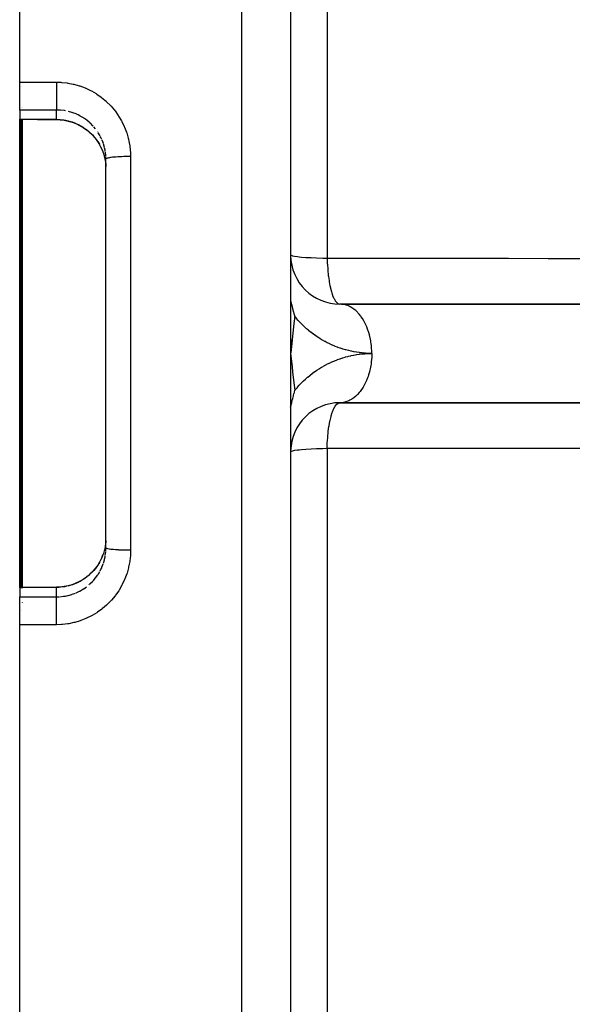
# Model space of a CAD drawing. Units: millimetres. Extents: x -291 to 503, y -310 to 310.
# Drawn here: x 341 to 363, y -46 to -6 of the extents above; entities that cross this region are included whole.
import ezdxf

# ---------------------------------------------------------------- set-up
doc = ezdxf.new("R2010")
doc.units = ezdxf.units.MM
doc.linetypes.add('DASHED', pattern=[9.652, 8.128, -1.524])
doc.layers.add('nevidi', color=4, linetype='DASHED')

msp = doc.modelspace()

# ---------------------------------------------------------------- linework, layer by layer
at = {"color": 2}
for p, q in [((340.921, -8.996), (340.921, 60)), ((351.921, 57.982), (351.921, -20)), ((351.921, 57.826), (351.921, -14.795)), ((340.921, -10.126), (340.921, -8.996)), ((340.921, -10.126), (340.921, -10.501)), ((340.921, -10.509), (340.921, -10.501)), ((340.921, -20), (340.921, -10.509)), ((344.234, -11.666), (344.161, -11.526)), ((344.421, -12.112), (344.419, -12.019)), ((344.421, -20), (344.421, -12.112)), ((344.421, -20), (344.421, -12.112)), ((353.982, -18.002), (353.921, -18)), ((377.417, -18), (353.921, -18)), ((353.982, -18.002), (382.076, -18.002)), ((351.935, -19.451), (351.921, -20)), ((351.951, -19.454), (351.921, -20)), ((351.966, -19.457), (351.921, -20)), ((340.921, -29.491), (340.921, -20)), ((344.421, -27.888), (344.421, -20)), ((344.421, -27.888), (344.421, -20)), ((351.921, -20), (351.921, -97.982)), ((353.923, -22), (377.417, -22)), ((382.237, -21.998), (353.982, -21.998)), ((351.921, -25.205), (351.921, -97.826)), ((344.419, -27.981), (344.421, -27.888)), ((344.161, -28.474), (344.163, -28.471)), ((340.921, -29.499), (340.921, -29.491)), ((340.921, -29.499), (340.921, -29.874)), ((340.921, -31.004), (340.921, -29.874)), ((340.921, -100), (340.921, -31.004))]:
    msp.add_line(p, q, dxfattribs=at)
for points in [[(341.025, -10.509), (340.973, -10.508), (340.921, -10.509)], [(341.047, -10.509), (341.036, -10.509), (341.025, -10.509)], [(342.417, -10.515), (341.732, -10.512), (341.047, -10.509)], [(342.417, -10.515), (342.56, -10.52), (342.725, -10.54), (342.887, -10.572), (343.047, -10.618), (343.203, -10.677), (343.352, -10.748), (343.495, -10.831), (343.632, -10.926), (343.76, -11.032), (343.879, -11.147), (343.987, -11.271), (344.085, -11.405), (344.161, -11.526)], [(344.301, -11.829), (344.322, -11.89), (344.348, -11.975), (344.354, -11.998), (344.387, -12.146), (344.388, -12.15), (344.392, -12.17), (344.412, -12.32), (344.414, -12.344), (344.419, -12.417)], [(352.09, -18.495), (352.086, -18.481), (352.065, -18.398), (352.06, -18.38), (352.06, -18.378), (352.058, -18.371), (352.051, -18.345), (352.04, -18.3), (352.022, -18.231), (352.017, -18.212), (352.015, -18.203), (352.008, -18.176), (352.008, -18.173), (351.991, -18.106), (351.985, -18.082), (351.976, -18.046), (351.968, -18.012), (351.954, -17.956), (351.945, -17.918), (351.925, -17.833), (351.923, -17.825), (351.921, -17.814)], [(351.921, -22.186), (351.941, -22.098), (351.953, -22.049), (351.963, -22.006), (351.972, -21.971), (351.985, -21.919), (352.002, -21.851), (352.004, -21.841), (352.005, -21.839), (352.009, -21.823), (352.036, -21.715), (352.038, -21.707), (352.041, -21.696), (352.055, -21.638), (352.058, -21.629), (352.073, -21.571), (352.073, -21.57), (352.076, -21.557), (352.09, -21.505)], [(353.982, -21.998), (353.942, -22), (353.921, -22)], [(344.419, -27.583), (344.416, -27.631), (344.414, -27.656), (344.395, -27.807), (344.391, -27.832), (344.388, -27.85), (344.36, -27.981), (344.353, -28.005), (344.322, -28.11), (344.309, -28.15), (344.301, -28.173)], [(344.233, -28.335), (344.237, -28.328), (344.301, -28.174)], [(344.162, -28.473), (344.087, -28.594), (343.988, -28.728), (343.879, -28.853), (343.761, -28.968), (343.633, -29.073), (343.497, -29.168), (343.353, -29.251), (343.204, -29.322), (343.049, -29.381), (342.889, -29.427), (342.726, -29.46), (342.56, -29.479), (342.417, -29.485)], [(340.921, -29.491), (340.973, -29.492), (341.025, -29.491)], [(341.025, -29.491), (341.036, -29.491), (341.047, -29.491)], [(341.047, -29.491), (341.732, -29.488), (342.417, -29.485)]]:
    msp.add_lwpolyline(points, dxfattribs=at)
for centre, start, end in [((353.921, -16), 180.6534, 269.9999), ((353.921, -24), 90, 178.6925)]:
    msp.add_arc(centre, 2, start, end, dxfattribs=at)
at = {"layer": 'nevidi', "color": 7, "linetype": 'Continuous'}
for p, q in [((349.921, 60), (349.921, -20)), ((353.403, 34.183), (353.403, -16.137)), ((340.921, -8.996), (342.421, -8.996)), ((340.976, -9.18), (340.976, -9.179)), ((342.421, -10.126), (340.921, -10.126)), ((340.976, -10.037), (340.976, -10.035)), ((341.016, -10.037), (341.016, -10.038)), ((341.016, -10.117), (341.016, -10.119)), ((342.421, -10.507), (342.421, -10.126)), ((340.976, -20), (340.976, -10.508)), ((341.016, -10.501), (341.016, -10.503)), ((341.016, -10.508), (341.016, -20)), ((344.001, -10.893), (343.927, -10.803)), ((344.099, -11.03), (344.089, -11.015)), ((344.185, -11.175), (344.111, -11.049)), ((344.318, -11.483), (344.267, -11.346)), ((345.421, -12.013), (345.421, -20)), ((340.976, -29.492), (340.976, -20)), ((341.016, -20), (341.016, -29.491)), ((345.421, -20), (345.421, -27.987)), ((349.921, -20), (349.921, -100)), ((353.403, -23.863), (353.403, -74.183)), ((344.398, -28.189), (344.415, -28.044)), ((344.416, -28.022), (344.419, -27.981)), ((344.157, -28.482), (344.16, -28.474)), ((344.101, -28.967), (344.176, -28.842)), ((342.421, -29.874), (342.421, -29.493)), ((340.921, -29.874), (342.421, -29.874)), ((342.421, -29.874), (342.515, -29.872)), ((341.016, -30.111), (341.016, -30.112)), ((340.976, -30.432), (340.976, -30.431)), ((342.421, -31.004), (340.921, -31.004))]:
    msp.add_line(p, q, dxfattribs=at)
for points in [[(342.421, -8.996), (342.59, -9.001), (342.623, -9.003), (342.842, -9.026), (342.874, -9.031), (343.09, -9.072), (343.122, -9.079), (343.334, -9.139), (343.366, -9.149), (343.573, -9.227), (343.603, -9.24), (343.802, -9.334), (343.831, -9.349), (344.021, -9.46), (344.049, -9.478), (344.229, -9.605), (344.256, -9.625), (344.426, -9.767), (344.45, -9.789), (344.607, -9.945), (344.629, -9.969), (344.771, -10.136), (344.792, -10.162), (344.92, -10.343), (344.938, -10.37), (345.052, -10.561), (345.067, -10.59), (345.164, -10.79), (345.177, -10.82), (345.256, -11.026), (345.267, -11.057), (345.329, -11.27), (345.336, -11.302), (345.357, -11.393), (345.381, -11.52), (345.386, -11.553), (345.411, -11.775), (345.414, -11.808), (345.421, -12.013)], [(342.421, -8.996), (342.421, -9.044), (342.421, -9.085), (342.421, -9.113), (342.421, -9.179), (342.421, -9.22), (342.421, -9.248), (342.421, -9.313), (342.421, -9.353), (342.421, -9.38), (342.421, -9.444), (342.421, -9.483), (342.421, -9.508), (342.421, -9.569), (342.421, -9.605), (342.421, -9.629), (342.421, -9.687), (342.421, -9.72), (342.421, -9.742), (342.421, -9.794), (342.421, -9.823), (342.421, -9.843), (342.421, -9.889), (342.421, -9.914), (342.421, -9.931), (342.421, -9.971), (342.421, -9.991), (342.421, -10.005), (342.421, -10.037), (342.421, -10.053), (342.421, -10.063), (342.421, -10.086), (342.421, -10.097), (342.421, -10.104), (342.421, -10.119), (342.421, -10.124), (342.421, -10.126)], [(342.781, -10.158), (342.745, -10.152), (342.723, -10.149), (342.577, -10.132), (342.556, -10.13), (342.515, -10.128), (342.421, -10.126)], [(343.907, -10.782), (343.893, -10.766), (343.79, -10.663), (343.774, -10.648), (343.737, -10.615), (343.661, -10.553), (343.644, -10.539), (343.524, -10.454), (343.524, -10.454), (343.506, -10.443), (343.38, -10.369), (343.361, -10.358), (343.29, -10.323), (343.229, -10.295), (343.209, -10.286), (343.072, -10.234), (343.051, -10.227), (343.041, -10.224), (342.909, -10.186)], [(340.921, -10.501), (340.968, -10.501), (340.976, -10.501), (341.024, -10.501), (341.031, -10.501)], [(341.031, -10.501), (341.025, -10.509), (341.025, -10.509)], [(341.031, -10.501), (341.039, -10.501), (341.041, -10.501), (341.05, -10.501), (341.051, -10.501)], [(341.051, -10.501), (341.047, -10.509), (341.047, -10.509)], [(341.051, -10.501), (341.638, -10.504), (341.736, -10.504), (342.338, -10.507), (342.421, -10.507)], [(342.421, -10.507), (342.418, -10.514), (342.417, -10.515)], [(342.421, -10.507), (342.515, -10.51), (342.54, -10.512), (342.563, -10.513), (342.704, -10.529), (342.727, -10.533), (342.781, -10.542), (342.866, -10.56), (342.889, -10.565), (343.026, -10.604), (343.041, -10.609), (343.048, -10.611), (343.182, -10.661), (343.203, -10.67), (343.29, -10.71), (343.332, -10.731), (343.352, -10.741), (343.475, -10.812), (343.495, -10.824), (343.524, -10.843), (343.612, -10.905), (343.631, -10.919), (343.737, -11.005), (343.741, -11.009), (343.758, -11.024), (343.86, -11.123), (343.876, -11.139), (343.927, -11.195), (343.97, -11.246), (343.984, -11.264), (344.069, -11.378), (344.082, -11.397), (344.089, -11.408), (344.157, -11.518)], [(344.258, -11.326), (344.222, -11.247), (344.195, -11.194)], [(344.365, -11.644), (344.325, -11.503), (344.322, -11.494)], [(344.223, -11.643), (344.234, -11.665), (344.293, -11.806), (344.301, -11.829)], [(344.398, -11.809), (344.388, -11.753), (344.37, -11.665)], [(344.418, -12), (344.416, -11.978), (344.401, -11.831)], [(345.421, -12.013), (345.411, -12.013), (345.327, -12.013), (345.305, -12.013), (345.278, -12.014), (345.195, -12.015), (345.173, -12.016), (345.147, -12.016), (345.066, -12.019), (345.046, -12.02), (345.021, -12.021), (344.944, -12.025), (344.926, -12.026), (344.902, -12.027), (344.831, -12.032), (344.814, -12.033), (344.793, -12.035), (344.728, -12.04), (344.714, -12.042), (344.695, -12.044), (344.638, -12.05), (344.626, -12.052), (344.61, -12.054), (344.562, -12.061), (344.552, -12.063), (344.539, -12.065), (344.501, -12.073), (344.494, -12.075), (344.484, -12.078), (344.457, -12.086), (344.452, -12.088), (344.446, -12.09), (344.43, -12.099), (344.428, -12.101), (344.425, -12.104), (344.421, -12.112)], [(351.921, -16), (351.939, -16.019), (351.939, -16.019), (351.993, -16.038), (351.993, -16.038), (352.082, -16.056), (352.083, -16.056), (352.205, -16.073), (352.206, -16.073), (352.272, -16.081), (352.359, -16.089), (352.36, -16.089), (352.541, -16.103), (352.542, -16.103), (352.748, -16.115), (352.749, -16.115), (352.976, -16.125), (352.977, -16.125), (353.222, -16.133), (353.222, -16.133), (353.403, -16.137)], [(353.403, -16.137), (354.989, -16.138), (355.227, -16.139), (356.834, -16.14), (357.073, -16.14), (358.68, -16.141), (358.919, -16.141), (360.526, -16.142), (360.764, -16.142), (362.371, -16.143), (362.61, -16.144), (364.217, -16.145)], [(353.403, -16.137), (353.403, -16.14), (353.409, -16.334), (353.41, -16.358), (353.412, -16.394), (353.424, -16.582), (353.426, -16.606), (353.429, -16.641), (353.448, -16.821), (353.45, -16.845), (353.455, -16.877), (353.479, -17.046), (353.482, -17.069), (353.487, -17.099), (353.517, -17.254), (353.521, -17.276), (353.527, -17.303), (353.561, -17.442), (353.567, -17.462), (353.574, -17.486), (353.612, -17.607), (353.618, -17.624), (353.626, -17.645), (353.667, -17.745), (353.674, -17.76), (353.683, -17.777), (353.727, -17.855), (353.735, -17.867), (353.743, -17.879), (353.79, -17.935), (353.798, -17.943), (353.807, -17.951), (353.855, -17.984), (353.863, -17.988), (353.872, -17.991), (353.921, -18)], [(355.216, -20), (355.215, -19.929), (355.215, -19.906), (355.207, -19.768), (355.197, -19.662), (355.195, -19.639), (355.176, -19.505), (355.157, -19.403), (355.152, -19.379), (355.122, -19.251), (355.094, -19.153), (355.087, -19.131), (355.046, -19.01), (355.011, -18.919), (355.001, -18.897), (354.951, -18.787), (354.908, -18.704), (354.896, -18.684), (354.837, -18.586), (354.787, -18.513), (354.773, -18.494), (354.706, -18.41), (354.651, -18.348), (354.635, -18.332), (354.562, -18.262), (354.501, -18.212), (354.484, -18.199), (354.406, -18.146), (354.342, -18.109), (354.323, -18.099), (354.242, -18.062), (354.175, -18.039), (354.154, -18.033), (354.071, -18.014), (354.003, -18.004), (353.982, -18.002)], [(352.09, -18.495), (352.043, -18.897), (352.041, -18.919), (351.982, -19.437), (351.98, -19.459), (351.923, -19.976), (351.921, -20)], [(355.216, -20), (355.185, -20), (355.171, -20), (355.071, -19.997), (355.056, -19.997), (354.956, -19.992), (354.941, -19.991), (354.842, -19.983), (354.827, -19.981), (354.728, -19.97), (354.713, -19.968), (354.614, -19.954), (354.6, -19.952), (354.501, -19.936), (354.487, -19.933), (354.389, -19.913), (354.374, -19.91), (354.277, -19.888), (354.263, -19.885), (354.166, -19.86), (354.152, -19.856), (354.056, -19.828), (354.041, -19.824), (353.946, -19.793), (353.932, -19.788), (353.838, -19.755), (353.824, -19.75), (353.731, -19.714), (353.717, -19.709), (353.625, -19.67), (353.612, -19.664), (353.521, -19.623), (353.507, -19.617), (353.417, -19.573), (353.404, -19.566), (353.316, -19.52), (353.303, -19.513), (353.216, -19.464), (353.203, -19.456), (353.117, -19.405), (353.105, -19.397), (353.021, -19.344), (353.008, -19.335), (352.926, -19.279), (352.914, -19.271), (352.832, -19.212), (352.821, -19.203), (352.741, -19.143), (352.73, -19.133), (352.652, -19.07), (352.641, -19.061), (352.565, -18.996), (352.554, -18.986), (352.481, -18.919), (352.47, -18.908), (352.398, -18.839), (352.388, -18.828), (352.318, -18.757), (352.308, -18.746), (352.24, -18.673), (352.23, -18.662), (352.165, -18.586), (352.155, -18.575), (352.092, -18.498), (352.09, -18.495)], [(351.921, -20), (351.943, -20.203), (351.98, -20.541), (352.003, -20.745), (352.041, -21.081), (352.064, -21.286), (352.09, -21.505)], [(352.09, -21.505), (352.12, -21.468), (352.129, -21.456), (352.195, -21.378), (352.205, -21.367), (352.273, -21.291), (352.283, -21.281), (352.353, -21.207), (352.363, -21.196), (352.436, -21.124), (352.446, -21.114), (352.52, -21.045), (352.531, -21.035), (352.608, -20.967), (352.619, -20.958), (352.697, -20.893), (352.709, -20.884), (352.789, -20.821), (352.8, -20.812), (352.882, -20.751), (352.894, -20.743), (352.978, -20.685), (352.99, -20.677), (353.075, -20.621), (353.088, -20.613), (353.175, -20.56), (353.188, -20.553), (353.276, -20.502), (353.289, -20.495), (353.378, -20.447), (353.392, -20.44), (353.483, -20.395), (353.496, -20.389), (353.589, -20.346), (353.602, -20.34), (353.696, -20.3), (353.71, -20.295), (353.804, -20.257), (353.818, -20.252), (353.914, -20.218), (353.928, -20.213), (354.025, -20.182), (354.039, -20.177), (354.137, -20.148), (354.151, -20.144), (354.249, -20.119), (354.264, -20.115), (354.363, -20.092), (354.377, -20.089), (354.477, -20.069), (354.491, -20.066), (354.592, -20.049), (354.606, -20.047), (354.707, -20.033), (354.722, -20.031), (354.823, -20.019), (354.838, -20.018), (354.939, -20.01), (354.954, -20.009), (355.055, -20.003), (355.07, -20.003), (355.172, -20), (355.187, -20), (355.216, -20)], [(355.216, -20), (355.215, -20.094), (355.212, -20.165), (355.207, -20.232), (355.195, -20.36), (355.186, -20.43), (355.176, -20.495), (355.152, -20.621), (355.137, -20.686), (355.122, -20.749), (355.087, -20.869), (355.067, -20.931), (355.046, -20.99), (355.001, -21.103), (354.977, -21.159), (354.951, -21.213), (354.896, -21.316), (354.867, -21.366), (354.837, -21.414), (354.773, -21.506), (354.741, -21.548), (354.706, -21.59), (354.635, -21.668), (354.6, -21.703), (354.562, -21.738), (354.484, -21.801), (354.446, -21.828), (354.406, -21.854), (354.323, -21.901), (354.284, -21.92), (354.242, -21.938), (354.154, -21.967), (354.115, -21.977), (354.071, -21.986), (353.982, -21.998)], [(353.403, -23.863), (353.409, -23.674), (353.409, -23.666), (353.41, -23.642), (353.424, -23.425), (353.424, -23.418), (353.426, -23.394), (353.447, -23.185), (353.448, -23.179), (353.45, -23.155), (353.478, -22.959), (353.479, -22.954), (353.482, -22.931), (353.516, -22.75), (353.517, -22.746), (353.521, -22.724), (353.561, -22.561), (353.561, -22.558), (353.567, -22.538), (353.611, -22.395), (353.612, -22.393), (353.618, -22.376), (353.667, -22.256), (353.667, -22.255), (353.674, -22.24), (353.727, -22.145), (353.727, -22.145), (353.735, -22.133), (353.79, -22.065), (353.79, -22.065), (353.798, -22.057), (353.855, -22.016), (353.855, -22.016), (353.863, -22.012), (353.921, -22)], [(353.403, -23.863), (353.222, -23.867), (353.222, -23.867), (352.977, -23.875), (352.976, -23.875), (352.749, -23.885), (352.748, -23.885), (352.542, -23.897), (352.541, -23.897), (352.36, -23.911), (352.359, -23.911), (352.272, -23.919), (352.206, -23.927), (352.205, -23.927), (352.083, -23.944), (352.082, -23.944), (351.993, -23.962), (351.993, -23.962), (351.939, -23.981), (351.939, -23.981), (351.921, -24)], [(363.991, -23.855), (362.386, -23.856), (362.148, -23.857), (360.542, -23.858), (360.304, -23.858), (358.698, -23.859), (358.46, -23.859), (356.854, -23.86), (356.616, -23.86), (355.011, -23.862), (354.772, -23.862), (353.403, -23.863)], [(345.421, -27.987), (345.332, -27.987), (345.327, -27.987), (345.305, -27.987), (345.2, -27.985), (345.195, -27.985), (345.173, -27.984), (345.072, -27.981), (345.066, -27.981), (345.046, -27.98), (344.95, -27.976), (344.944, -27.975), (344.926, -27.974), (344.836, -27.969), (344.831, -27.968), (344.814, -27.967), (344.733, -27.96), (344.728, -27.96), (344.714, -27.958), (344.643, -27.95), (344.638, -27.95), (344.626, -27.948), (344.566, -27.939), (344.562, -27.939), (344.552, -27.937), (344.504, -27.927), (344.501, -27.927), (344.494, -27.925), (344.459, -27.915), (344.457, -27.914), (344.452, -27.912), (344.431, -27.902), (344.43, -27.901), (344.428, -27.899), (344.421, -27.889), (344.421, -27.888)], [(345.421, -27.987), (345.416, -28.158), (345.414, -28.191), (345.391, -28.412), (345.386, -28.444), (345.357, -28.607), (345.345, -28.661), (345.338, -28.693), (345.278, -28.908), (345.268, -28.939), (345.191, -29.148), (345.178, -29.178), (345.084, -29.378), (345.069, -29.407), (344.959, -29.598), (344.941, -29.626), (344.814, -29.807), (344.794, -29.834), (344.653, -30.005), (344.631, -30.029), (344.476, -30.186), (344.452, -30.209), (344.285, -30.352), (344.259, -30.372), (344.08, -30.501), (344.053, -30.52), (343.863, -30.633), (343.834, -30.649), (343.636, -30.746), (343.606, -30.759), (343.401, -30.839), (343.37, -30.849), (343.158, -30.911), (343.126, -30.919), (342.91, -30.963), (342.877, -30.969), (342.657, -30.994), (342.624, -30.997), (342.421, -31.004)], [(344.301, -28.173), (344.244, -28.313), (344.233, -28.335), (344.222, -28.36), (344.164, -28.471), (344.157, -28.482)], [(344.322, -28.506), (344.36, -28.374), (344.365, -28.353), (344.388, -28.247), (344.394, -28.21)], [(344.157, -28.482), (344.094, -28.585), (344.089, -28.592), (344.083, -28.602), (343.998, -28.719), (343.985, -28.736), (343.927, -28.805), (343.891, -28.845), (343.876, -28.861), (343.774, -28.961), (343.759, -28.976), (343.737, -28.995), (343.648, -29.068), (343.632, -29.081), (343.524, -29.157), (343.514, -29.164), (343.496, -29.175), (343.372, -29.248), (343.353, -29.258), (343.29, -29.29), (343.223, -29.321), (343.204, -29.329), (343.071, -29.381), (343.05, -29.388), (343.041, -29.391), (342.912, -29.429), (342.891, -29.434), (342.781, -29.458), (342.75, -29.464), (342.729, -29.467), (342.585, -29.485), (342.564, -29.487), (342.515, -29.49), (342.421, -29.493)], [(344.186, -28.823), (344.222, -28.753), (344.25, -28.692), (344.259, -28.672), (344.312, -28.535)], [(343.737, -29.385), (343.759, -29.365), (343.775, -29.351), (343.879, -29.249), (343.894, -29.233), (343.927, -29.197), (343.99, -29.121), (344.003, -29.104), (344.089, -28.985)], [(341.031, -29.499), (340.984, -29.499), (340.976, -29.499), (340.927, -29.499), (340.921, -29.499)], [(341.031, -29.499), (341.025, -29.491), (341.025, -29.491)], [(341.051, -29.499), (341.042, -29.499), (341.041, -29.499), (341.032, -29.499), (341.031, -29.499)], [(341.051, -29.499), (341.048, -29.491), (341.047, -29.491)], [(342.421, -29.493), (341.833, -29.495), (341.736, -29.496), (341.134, -29.498), (341.051, -29.499)], [(342.421, -29.493), (342.421, -29.493), (342.417, -29.485), (342.417, -29.485)], [(343.211, -29.713), (343.29, -29.677), (343.343, -29.651), (343.363, -29.641), (343.49, -29.567), (343.509, -29.556), (343.524, -29.546), (343.629, -29.472)], [(342.421, -31.004), (342.421, -30.994), (342.421, -30.956), (342.421, -30.887), (342.421, -30.859), (342.421, -30.821), (342.421, -30.752), (342.421, -30.725), (342.421, -30.687), (342.421, -30.62), (342.421, -30.593), (342.421, -30.556), (342.421, -30.492), (342.421, -30.466), (342.421, -30.431), (342.421, -30.371), (342.421, -30.347), (342.421, -30.313), (342.421, -30.258), (342.421, -30.236), (342.421, -30.206), (342.421, -30.157), (342.421, -30.138), (342.421, -30.111), (342.421, -30.069), (342.421, -30.052), (342.421, -30.029), (342.421, -29.995), (342.421, -29.982), (342.421, -29.963), (342.421, -29.937), (342.421, -29.927), (342.421, -29.914), (342.421, -29.896), (342.421, -29.889), (342.421, -29.881), (342.421, -29.874)], [(342.534, -29.871), (342.556, -29.87), (342.703, -29.854), (342.725, -29.851), (342.781, -29.842), (342.87, -29.824), (342.891, -29.819), (343.033, -29.779), (343.041, -29.776), (343.053, -29.773), (343.191, -29.722)]]:
    msp.add_lwpolyline(points, dxfattribs=at)

doc.saveas('drawing.dxf')
